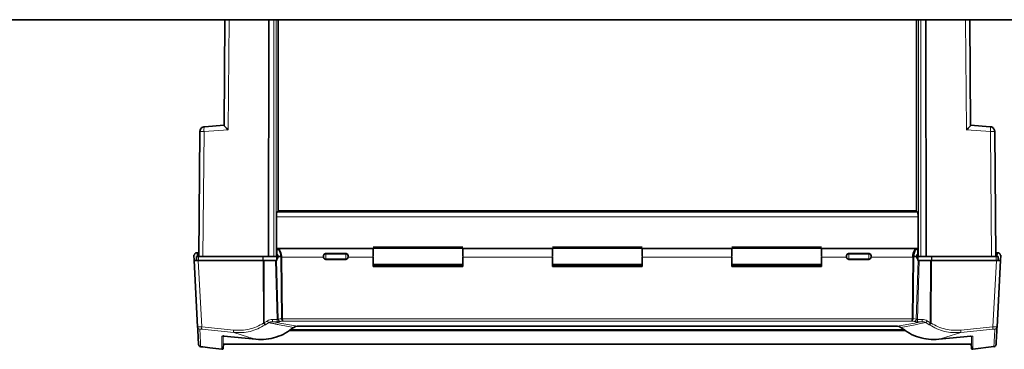
# Model space of a CAD drawing. Units: millimetres. Extents: x 234 to 5008, y 395 to 7772.
# Drawn here: x 2232 to 2628, y 3211 to 3343 of the extents above; entities that cross this region are included whole.
import ezdxf

# ---------------------------------------------------------------- set-up
doc = ezdxf.new("R2010")
doc.units = ezdxf.units.MM

msp = doc.modelspace()

# ---------------------------------------------------------------- linework, layer by layer
at = {"color": 7, "linetype": 'Continuous', "lineweight": 35}
for p, q in [((2094.86, 3342.79), (3211.36, 3342.79)), ((2314.84, 3342.79), (2314.47, 3300.39)), ((2332.43, 3342.79), (2332.36, 3247.79)), ((2336.23, 3342.79), (2336.2, 3266.08)), ((2592.48, 3342.79), (2592.52, 3266.08)), ((2596.36, 3247.79), (2596.28, 3342.79)), ((2614.25, 3300.39), (2613.88, 3342.79)), ((2304.79, 3297.88), (2304.36, 3247.79)), ((2306.65, 3299.83), (2306.48, 3299.83)), ((2306.65, 3299.85), (2306.49, 3299.85)), ((2314.54, 3300.44), (2306.65, 3299.88)), ((2314.54, 3300.42), (2306.65, 3299.86)), ((2622.06, 3299.88), (2614.19, 3300.44)), ((2622.06, 3299.86), (2614.19, 3300.42)), ((2624.36, 3247.79), (2623.92, 3297.88)), ((2336.21, 3266.09), (2335.66, 3265.55)), ((2336.21, 3266.09), (2592.51, 3266.09)), ((2592.51, 3266.09), (2593.05, 3265.55)), ((2335.56, 3263.65), (2335.53, 3251.04)), ((2593.15, 3263.65), (2593.19, 3251.04)), ((2335.53, 3251.04), (2335.51, 3250.64)), ((2335.53, 3251.04), (2335.75, 3251.04)), ((2335.66, 3250.89), (2335.66, 3248.83)), ((2374.31, 3251.04), (2335.92, 3251.04)), ((2410.31, 3251.04), (2410.4, 3251.04)), ((2446.31, 3251.04), (2410.4, 3251.04)), ((2446.31, 3251.04), (2446.41, 3251.04)), ((2482.31, 3251.04), (2482.4, 3251.04)), ((2518.31, 3251.04), (2482.4, 3251.04)), ((2518.31, 3251.04), (2518.41, 3251.04)), ((2592.79, 3251.04), (2554.4, 3251.04)), ((2592.97, 3251.04), (2593.19, 3251.04)), ((2593.06, 3250.89), (2593.06, 3248.83)), ((2593.21, 3250.64), (2593.18, 3251.04)), ((2302.36, 3248.29), (2302.47, 3246.19)), ((2302.56, 3248.29), (2302.36, 3248.29)), ((2302.47, 3246.19), (2303.86, 3219.54)), ((2303.4, 3247.79), (2303.38, 3246.19)), ((2303.8, 3249.29), (2303.56, 3249.29)), ((2303.8, 3249.29), (2303.88, 3247.79)), ((2330.19, 3246.19), (2304.12, 3246.19)), ((2304.57, 3249.29), (2304.22, 3249.29)), ((2330.05, 3247.79), (2304.22, 3247.79)), ((2306.01, 3247.79), (2332.36, 3247.79)), ((2330.14, 3247.79), (2330.05, 3247.79)), ((2330.23, 3247.79), (2330.14, 3247.79)), ((2330.36, 3246.19), (2330.19, 3246.19)), ((2330.54, 3246.19), (2330.36, 3246.19)), ((2335.12, 3246.19), (2330.54, 3246.19)), ((2332.36, 3247.79), (2334.41, 3247.79)), ((2335.66, 3247.79), (2335.39, 3247.79)), ((2335.66, 3246.19), (2335.55, 3246.19)), ((2335.6, 3246.72), (2335.66, 3246.72)), ((2335.66, 3246.19), (2335.66, 3246.73)), ((2337.23, 3247.79), (2336.12, 3247.79)), ((2336.12, 3247.79), (2336.12, 3247.68)), ((2354.36, 3247.9), (2354.36, 3247.79)), ((2354.36, 3247.79), (2354.36, 3247.69)), ((2354.37, 3247.51), (2354.36, 3247.69)), ((2355.36, 3249), (2363.36, 3249)), ((2363.36, 3246.63), (2355.36, 3246.63)), ((2364.36, 3247.69), (2364.34, 3247.51)), ((2364.36, 3247.9), (2364.36, 3247.79)), ((2364.36, 3247.79), (2364.36, 3247.69)), ((2374.31, 3243.8), (2374.31, 3247.51)), ((2374.31, 3246.72), (2374.31, 3246.72)), ((2410.41, 3247.51), (2410.41, 3243.8)), ((2410.41, 3246.72), (2410.41, 3246.72)), ((2446.31, 3243.8), (2446.31, 3247.51)), ((2446.31, 3246.72), (2446.31, 3246.72)), ((2482.41, 3247.51), (2482.41, 3243.8)), ((2482.41, 3246.72), (2482.41, 3246.72)), ((2518.31, 3243.8), (2518.31, 3247.51)), ((2518.31, 3246.72), (2518.31, 3246.72)), ((2554.41, 3247.51), (2554.41, 3243.8)), ((2554.41, 3246.72), (2554.41, 3246.72)), ((2564.36, 3247.9), (2564.36, 3247.79)), ((2564.36, 3247.79), (2564.36, 3247.69)), ((2564.37, 3247.51), (2564.36, 3247.69)), ((2565.36, 3249), (2573.36, 3249)), ((2573.36, 3246.63), (2565.36, 3246.63)), ((2574.36, 3247.69), (2574.34, 3247.51)), ((2574.36, 3247.9), (2574.36, 3247.79)), ((2574.36, 3247.79), (2574.36, 3247.69)), ((2591.48, 3247.79), (2592.59, 3247.79)), ((2592.59, 3247.68), (2592.59, 3247.79)), ((2593.11, 3248.87), (2593.06, 3248.87)), ((2593.36, 3247.79), (2593.06, 3247.79)), ((2593.06, 3246.19), (2593.06, 3246.73)), ((2593.06, 3246.72), (2593.11, 3246.72)), ((2593.16, 3246.19), (2593.06, 3246.19)), ((2598.17, 3246.19), (2593.6, 3246.19)), ((2594.31, 3247.79), (2596.36, 3247.79)), ((2596.36, 3247.79), (2622.7, 3247.79)), ((2598.49, 3247.79), (2596.53, 3247.79)), ((2598.35, 3246.19), (2598.17, 3246.19)), ((2598.52, 3246.19), (2598.35, 3246.19)), ((2598.57, 3247.79), (2598.49, 3247.79)), ((2624.6, 3246.19), (2598.52, 3246.19)), ((2598.66, 3247.79), (2598.57, 3247.79)), ((2624.49, 3247.79), (2623.56, 3247.79)), ((2624.91, 3249.29), (2624.83, 3247.79)), ((2626.25, 3246.19), (2624.85, 3219.54)), ((2625.16, 3249.29), (2624.91, 3249.29)), ((2625.32, 3247.79), (2625.33, 3246.19)), ((2626.36, 3248.29), (2626.16, 3248.29)), ((2626.25, 3246.19), (2626.36, 3248.29)), ((2410.41, 3244.29), (2374.31, 3244.29)), ((2410.41, 3243.8), (2374.31, 3243.8)), ((2374.4, 3244.54), (2410.31, 3244.54)), ((2446.31, 3245.79), (2446.41, 3245.79)), ((2482.41, 3244.29), (2446.31, 3244.29)), ((2482.41, 3243.8), (2446.31, 3243.8)), ((2446.4, 3244.54), (2482.31, 3244.54)), ((2482.31, 3245.79), (2482.41, 3245.79)), ((2554.41, 3244.31), (2518.31, 3244.31)), ((2554.41, 3244.29), (2518.31, 3244.29)), ((2554.41, 3243.8), (2518.31, 3243.8)), ((2518.4, 3244.54), (2554.31, 3244.54)), ((2587.8, 3218.31), (2340.91, 3218.31)), ((2342.48, 3219.36), (2343.21, 3219.77)), ((2343.17, 3219.76), (2343.82, 3219.86)), ((2584.79, 3219.84), (2343.92, 3219.84)), ((2584.94, 3219.85), (2585.54, 3219.76)), ((2585.5, 3219.77), (2586.23, 3219.36)), ((2624.77, 3219.21), (2624.82, 3219.55)), ((2624.79, 3219.55), (2624.85, 3219.54)), ((2327.26, 3214.57), (2314.44, 3215.79)), ((2588.09, 3218.1), (2340.62, 3218.1)), ((2614.27, 3215.79), (2601.45, 3214.57)), ((2314.17, 3211.03), (2314.26, 3212.59)), ((2314.26, 3212.59), (2614.46, 3212.59)), ((2614.46, 3212.59), (2614.54, 3211.03)), ((2615.09, 3210.58), (2623.63, 3211.63))]:
    msp.add_line(p, q, dxfattribs=at)
at = {"color": 8, "linetype": 'Continuous', "lineweight": 18}
for p, q in [((2316.1, 3298.57), (2316.49, 3342.79)), ((2334.41, 3247.79), (2334.45, 3342.79)), ((2335.41, 3247.79), (2335.45, 3342.79)), ((2593.26, 3342.79), (2593.31, 3247.79)), ((2594.26, 3342.79), (2594.31, 3247.79)), ((2612.61, 3298.57), (2612.22, 3342.79)), ((2306.45, 3297.88), (2306.01, 3247.79)), ((2316.1, 3298.57), (2306.45, 3297.88)), ((2306.65, 3299.88), (2306.69, 3299.87)), ((2306.69, 3299.87), (2314.47, 3300.43)), ((2622.27, 3297.88), (2612.61, 3298.57)), ((2614.25, 3300.43), (2622.02, 3299.87)), ((2622.02, 3299.87), (2622.06, 3299.88)), ((2622.7, 3247.79), (2622.27, 3297.88)), ((2593.15, 3263.65), (2335.56, 3263.65)), ((2593.05, 3265.55), (2335.66, 3265.55)), ((2374.41, 3251.68), (2410.31, 3251.68)), ((2374.41, 3251.21), (2410.31, 3251.21)), ((2410.31, 3251.04), (2374.41, 3251.04)), ((2446.41, 3251.68), (2482.31, 3251.68)), ((2446.41, 3251.21), (2482.31, 3251.21)), ((2482.31, 3251.04), (2446.41, 3251.04)), ((2518.41, 3251.68), (2554.31, 3251.68)), ((2518.41, 3251.21), (2554.31, 3251.21)), ((2554.31, 3251.04), (2518.41, 3251.04)), ((2593.21, 3250.64), (2593.06, 3250.64)), ((2305.51, 3219.54), (2304.12, 3246.19)), ((2304.22, 3247.79), (2304.21, 3246.19)), ((2304.22, 3249.29), (2304.3, 3247.79)), ((2330.05, 3246.19), (2330.05, 3247.79)), ((2330.31, 3221.09), (2330.19, 3246.19)), ((2330.23, 3247.79), (2330.22, 3246.19)), ((2330.54, 3246.19), (2330.65, 3221.19)), ((2335.83, 3222.56), (2335.12, 3246.19)), ((2336.26, 3222.64), (2335.55, 3246.19)), ((2337.23, 3247.79), (2337.24, 3247.53)), ((2337.24, 3247.53), (2337.49, 3222.88)), ((2337.67, 3247.51), (2337.67, 3247.79)), ((2337.67, 3247.51), (2337.92, 3222.84)), ((2337.67, 3247.51), (2354.37, 3247.51)), ((2355.36, 3248.76), (2355.36, 3249)), ((2355.36, 3248.76), (2355.36, 3246.83)), ((2363.36, 3248.76), (2355.36, 3248.76)), ((2363.36, 3246.83), (2355.36, 3246.83)), ((2355.36, 3246.63), (2355.36, 3246.83)), ((2363.36, 3249), (2363.36, 3248.76)), ((2363.36, 3248.76), (2363.36, 3246.83)), ((2363.36, 3246.83), (2363.36, 3246.63)), ((2364.34, 3247.51), (2374.31, 3247.51)), ((2446.31, 3247.51), (2410.41, 3247.51)), ((2518.31, 3247.51), (2482.41, 3247.51)), ((2554.41, 3247.51), (2564.37, 3247.51)), ((2565.36, 3248.76), (2565.36, 3249)), ((2565.36, 3248.76), (2565.36, 3246.83)), ((2573.36, 3248.76), (2565.36, 3248.76)), ((2565.36, 3246.83), (2573.36, 3246.83)), ((2565.36, 3246.83), (2565.36, 3246.63)), ((2573.36, 3249), (2573.36, 3248.76)), ((2573.36, 3248.76), (2573.36, 3246.83)), ((2573.36, 3246.83), (2573.36, 3246.63)), ((2574.34, 3247.51), (2591.04, 3247.51)), ((2590.79, 3222.84), (2591.04, 3247.51)), ((2591.04, 3247.51), (2591.05, 3247.79)), ((2591.22, 3222.88), (2591.47, 3247.53)), ((2591.48, 3247.79), (2591.47, 3247.53)), ((2592.45, 3222.65), (2593.16, 3246.19)), ((2593.6, 3246.19), (2592.88, 3222.56)), ((2593.06, 3249.51), (2593.21, 3249.51)), ((2598.06, 3221.19), (2598.17, 3246.19)), ((2598.52, 3246.19), (2598.41, 3221.09)), ((2598.49, 3246.19), (2598.49, 3247.79)), ((2598.66, 3247.79), (2598.66, 3246.19)), ((2624.6, 3246.19), (2623.2, 3219.54)), ((2624.42, 3247.79), (2624.5, 3249.29)), ((2624.5, 3246.19), (2624.49, 3247.79)), ((2335.83, 3222.56), (2333.87, 3222.56)), ((2337.5, 3222.79), (2337.49, 3222.88)), ((2337.92, 3222.84), (2590.79, 3222.84)), ((2591.22, 3222.88), (2591.21, 3222.79)), ((2592.45, 3222.65), (2591.22, 3222.88)), ((2594.84, 3222.56), (2592.88, 3222.56)), ((2305.51, 3219.54), (2318.35, 3218.25)), ((2318.41, 3217.32), (2305.56, 3218.61)), ((2330.48, 3221.14), (2330.31, 3221.09)), ((2330.65, 3221.19), (2330.48, 3221.14)), ((2330.65, 3221.19), (2331.5, 3221.71)), ((2331.11, 3220.43), (2330.93, 3220.32)), ((2332.4, 3221.25), (2331.11, 3220.43)), ((2331.5, 3221.71), (2331.88, 3221.97)), ((2331.88, 3221.97), (2332.06, 3221.71)), ((2335.83, 3221.62), (2333.87, 3221.62)), ((2333.87, 3221.62), (2335.14, 3221.38)), ((2335.14, 3221.38), (2336.85, 3221.07)), ((2336.85, 3221.07), (2343.92, 3219.84)), ((2338.21, 3221.91), (2337.13, 3221.7)), ((2590.5, 3221.91), (2338.21, 3221.91)), ((2587.73, 3218.35), (2340.99, 3218.35)), ((2342.44, 3219.36), (2343.18, 3219.75)), ((2343.18, 3219.75), (2343.92, 3219.84)), ((2584.79, 3219.84), (2591.87, 3221.07)), ((2584.79, 3219.84), (2585.54, 3219.75)), ((2585.54, 3219.75), (2586.27, 3219.36)), ((2592.05, 3220.42), (2586.27, 3219.36)), ((2591.59, 3221.7), (2590.5, 3221.91)), ((2591.87, 3221.07), (2593.57, 3221.38)), ((2593.57, 3220.71), (2592.05, 3220.42)), ((2594.84, 3221.62), (2592.88, 3221.62)), ((2593.57, 3221.38), (2594.84, 3221.62)), ((2596.32, 3221.25), (2593.57, 3220.71)), ((2597.6, 3220.43), (2596.32, 3221.25)), ((2596.83, 3221.97), (2596.65, 3221.71)), ((2596.83, 3221.97), (2597.22, 3221.71)), ((2597.22, 3221.71), (2598.06, 3221.19)), ((2597.78, 3220.32), (2597.6, 3220.43)), ((2598.23, 3221.14), (2598.06, 3221.19)), ((2598.41, 3221.09), (2598.23, 3221.14)), ((2623.15, 3218.61), (2610.31, 3217.32)), ((2610.37, 3218.25), (2623.2, 3219.54)), ((2324.36, 3215.43), (2318.41, 3217.32)), ((2325.21, 3215.18), (2324.36, 3215.43)), ((2327.26, 3214.57), (2325.21, 3215.18)), ((2603.5, 3215.18), (2601.45, 3214.57)), ((2604.35, 3215.43), (2603.5, 3215.18)), ((2610.31, 3217.32), (2604.35, 3215.43))]:
    msp.add_line(p, q, dxfattribs=at)
at = {"color": 7, "linetype": 'Continuous', "lineweight": 35}
for centre, start, end in [((2305.23, 3212.58), 183, 262.961), ((2623.48, 3212.58), 278.9442, 357)]:
    msp.add_arc(centre, 1, start, end, dxfattribs=at)
for points in [[(2304.79, 3297.9), (2304.82, 3298.15), (2304.88, 3298.66), (2305.32, 3299.29), (2305.94, 3299.75), (2306.44, 3299.83), (2306.69, 3299.87)], [(2374.41, 3251.04), (2374.41, 3250.97), (2374.41, 3250.84), (2374.41, 3250.08), (2374.41, 3249.03), (2374.41, 3248.21), (2374.41, 3247.79)], [(2410.31, 3247.79), (2410.31, 3248.21), (2410.31, 3249.03), (2410.31, 3250.08), (2410.31, 3250.84), (2410.31, 3250.97), (2410.31, 3251.04)], [(2446.41, 3251.04), (2446.41, 3250.97), (2446.41, 3250.84), (2446.41, 3250.08), (2446.41, 3249.03), (2446.41, 3248.21), (2446.41, 3247.79)], [(2482.31, 3247.79), (2482.31, 3248.21), (2482.31, 3249.03), (2482.31, 3250.08), (2482.31, 3250.84), (2482.31, 3250.97), (2482.31, 3251.04)], [(2518.41, 3251.04), (2518.41, 3250.97), (2518.41, 3250.84), (2518.41, 3250.08), (2518.41, 3249.03), (2518.41, 3248.21), (2518.41, 3247.79)], [(2554.31, 3247.79), (2554.31, 3248.21), (2554.31, 3249.03), (2554.31, 3250.08), (2554.31, 3250.84), (2554.31, 3250.97), (2554.31, 3251.04)], [(2303.63, 3247.79), (2303.56, 3247.79), (2303.43, 3247.79), (2303.41, 3247.79), (2303.4, 3247.79)], [(2304.22, 3247.79), (2304.11, 3247.79), (2303.88, 3247.79), (2303.71, 3247.79), (2303.63, 3247.79)], [(2335.1, 3247.79), (2335.05, 3247.79), (2334.95, 3247.79), (2334.78, 3247.79), (2334.6, 3247.79), (2334.47, 3247.79), (2334.41, 3247.79)], [(2335.41, 3247.79), (2335.4, 3247.79), (2335.39, 3247.79), (2335.32, 3247.79), (2335.23, 3247.79), (2335.14, 3247.79), (2335.1, 3247.79)], [(2335.66, 3247.79), (2335.66, 3247.72), (2335.66, 3247.56), (2335.66, 3247.34), (2335.66, 3247.14), (2335.66, 3246.97), (2335.66, 3246.84), (2335.66, 3246.75), (2335.66, 3246.71), (2335.66, 3246.72), (2335.66, 3246.73)], [(2354.36, 3247.79), (2354.36, 3247.86), (2354.37, 3247.98), (2354.43, 3248.17), (2354.52, 3248.34), (2354.61, 3248.43), (2354.65, 3248.48)], [(2354.65, 3247.11), (2354.61, 3247.16), (2354.52, 3247.25), (2354.43, 3247.42), (2354.37, 3247.6), (2354.36, 3247.73), (2354.36, 3247.79)], [(2364.06, 3248.48), (2364.11, 3248.43), (2364.19, 3248.34), (2364.29, 3248.17), (2364.35, 3247.98), (2364.35, 3247.86), (2364.36, 3247.79)], [(2364.36, 3247.79), (2364.35, 3247.73), (2364.35, 3247.6), (2364.29, 3247.42), (2364.19, 3247.25), (2364.11, 3247.16), (2364.06, 3247.11)], [(2564.36, 3247.79), (2564.36, 3247.86), (2564.37, 3247.98), (2564.43, 3248.17), (2564.52, 3248.34), (2564.61, 3248.43), (2564.65, 3248.48)], [(2564.65, 3247.11), (2564.61, 3247.16), (2564.52, 3247.25), (2564.43, 3247.42), (2564.37, 3247.6), (2564.36, 3247.73), (2564.36, 3247.79)], [(2574.06, 3248.48), (2574.11, 3248.43), (2574.19, 3248.34), (2574.29, 3248.17), (2574.35, 3247.98), (2574.35, 3247.86), (2574.36, 3247.79)], [(2574.36, 3247.79), (2574.35, 3247.73), (2574.35, 3247.6), (2574.29, 3247.42), (2574.19, 3247.25), (2574.11, 3247.16), (2574.06, 3247.11)], [(2593.06, 3247.79), (2593.06, 3247.72), (2593.06, 3247.56), (2593.06, 3247.34), (2593.06, 3247.14), (2593.06, 3246.97), (2593.06, 3246.84), (2593.06, 3246.75), (2593.06, 3246.71), (2593.06, 3246.72), (2593.06, 3246.73)], [(2593.62, 3247.79), (2593.57, 3247.79), (2593.49, 3247.79), (2593.39, 3247.79), (2593.33, 3247.79), (2593.31, 3247.79), (2593.31, 3247.79)], [(2594.31, 3247.79), (2594.24, 3247.79), (2594.12, 3247.79), (2593.93, 3247.79), (2593.76, 3247.79), (2593.67, 3247.79), (2593.62, 3247.79)], [(2625.08, 3247.79), (2625, 3247.79), (2624.83, 3247.79), (2624.6, 3247.79), (2624.49, 3247.79)], [(2625.32, 3247.79), (2625.31, 3247.79), (2625.28, 3247.79), (2625.15, 3247.79), (2625.08, 3247.79)]]:
    msp.add_open_spline(points, degree=3, dxfattribs=at)
for points, knots in [([(2304.79, 3297.88), (2304.82, 3298.13), (2304.88, 3298.63), (2305.31, 3299.27), (2305.93, 3299.73), (2306.43, 3299.81), (2306.68, 3299.85)], [0, 0, 0, 0, 0.25, 0.5, 0.75, 1, 1, 1, 1]), ([(2314.47, 3300.39), (2314.47, 3300.37), (2314.48, 3300.32), (2314.6, 3300.14), (2314.79, 3299.92), (2314.93, 3299.76)], [0, 0, 0, 0, 0.219348, 0.452549, 1, 1, 1, 1]), ([(2314.93, 3299.76), (2315.09, 3299.59), (2315.44, 3299.21), (2315.87, 3298.79), (2316.1, 3298.57)], [0, 0, 0, 0, 0.472429, 1, 1, 1, 1]), ([(2612.61, 3298.57), (2612.84, 3298.79), (2613.27, 3299.21), (2613.62, 3299.59), (2613.78, 3299.76)], [0, 0, 0, 0, 0.524876, 1, 1, 1, 1]), ([(2613.78, 3299.76), (2613.92, 3299.92), (2614.11, 3300.14), (2614.23, 3300.32), (2614.24, 3300.37), (2614.25, 3300.39)], [0, 0, 0, 0, 0.54728, 0.780637, 1, 1, 1, 1]), ([(2623.74, 3298.65), (2623.72, 3298.7), (2623.68, 3298.87), (2623.47, 3299.17), (2623.12, 3299.52), (2622.61, 3299.81), (2622.23, 3299.84), (2622.06, 3299.86)], [0, 0, 0, 0, 0.083169, 0.234614, 0.48713, 0.764033, 1, 1, 1, 1]), ([(2623.74, 3298.62), (2623.72, 3298.68), (2623.68, 3298.85), (2623.47, 3299.15), (2623.12, 3299.5), (2622.61, 3299.79), (2622.23, 3299.82), (2622.06, 3299.84)], [0, 0, 0, 0, 0.083138, 0.234601, 0.487139, 0.764051, 1, 1, 1, 1]), ([(2623.76, 3298.65), (2623.77, 3298.65), (2623.91, 3298.43), (2623.91, 3298.17), (2623.92, 3297.9)], [0, 0, 0, 0, 0.024228, 1, 1, 1, 1]), ([(2623.92, 3297.88), (2623.91, 3298.14), (2623.91, 3298.41), (2623.77, 3298.63), (2623.76, 3298.63)], [0, 0, 0, 0, 0.975413, 1, 1, 1, 1]), ([(2335.59, 3264.96), (2335.58, 3264.77), (2335.57, 3264.45), (2335.56, 3263.99), (2335.56, 3263.75), (2335.56, 3263.68), (2335.56, 3263.65)], [0, 0, 0, 0, 0.499253, 0.849187, 0.94959, 1, 1, 1, 1]), ([(2335.66, 3265.55), (2335.65, 3265.53), (2335.64, 3265.5), (2335.61, 3265.32), (2335.6, 3265.1), (2335.59, 3264.96)], [0, 0, 0, 0, 0.3022197, 0.5698743, 1, 1, 1, 1]), ([(2593.12, 3264.96), (2593.11, 3265.1), (2593.1, 3265.32), (2593.08, 3265.5), (2593.06, 3265.53), (2593.05, 3265.55)], [0, 0, 0, 0, 0.4301257, 0.6977803, 1, 1, 1, 1]), ([(2593.15, 3263.65), (2593.15, 3263.89), (2593.15, 3264.38), (2593.13, 3264.77), (2593.12, 3264.96)], [0, 0, 0, 0, 0.486291, 1, 1, 1, 1]), ([(2335.5, 3250.09), (2335.5, 3249.99), (2335.49, 3249.78), (2335.5, 3249.6), (2335.5, 3249.51)], [0, 0, 0, 0, 0.494442, 1, 1, 1, 1]), ([(2335.51, 3250.64), (2335.5, 3250.55), (2335.5, 3250.39), (2335.5, 3250.19), (2335.5, 3250.09)], [0, 0, 0, 0, 0.510583, 1, 1, 1, 1]), ([(2335.66, 3251), (2335.78, 3251.03), (2335.94, 3251.08), (2336.09, 3251.01), (2336.13, 3250.99)], [0, 0, 0, 0, 0.749308, 1, 1, 1, 1]), ([(2335.66, 3250.99), (2335.66, 3250.99), (2335.66, 3251.01), (2335.66, 3251.02), (2335.66, 3250.93), (2335.66, 3250.89)], [0, 0, 0, 0, 0.091092, 0.540132, 1, 1, 1, 1]), ([(2335.66, 3250.89), (2335.8, 3250.86), (2336.08, 3250.82), (2336.47, 3250.51), (2336.8, 3250.07), (2337.06, 3249.5), (2337.22, 3248.91), (2337.28, 3248.35), (2337.28, 3248.02), (2337.26, 3247.84), (2337.25, 3247.8), (2337.24, 3247.8), (2337.23, 3247.79), (2337.23, 3247.79)], [0, 0, 0, 0, 0.168181, 0.334474, 0.494331, 0.630838, 0.796605, 0.88697, 0.970669, 0.989724, 0.995584, 0.997883, 1, 1, 1, 1]), ([(2591.05, 3247.79), (2591.06, 3248.01), (2591.1, 3248.46), (2591.24, 3249.11), (2591.43, 3249.71), (2591.69, 3250.24), (2592, 3250.66), (2592.27, 3250.87), (2592.49, 3250.99), (2592.72, 3251.07), (2592.92, 3251.03), (2593.06, 3251)], [0, 0, 0, 0, 0.109832, 0.222851, 0.339304, 0.465011, 0.595822, 0.728448, 0.772171, 0.846726, 1, 1, 1, 1]), ([(2591.48, 3247.79), (2591.48, 3247.79), (2591.47, 3247.8), (2591.47, 3247.8), (2591.45, 3247.84), (2591.43, 3248.02), (2591.43, 3248.35), (2591.49, 3248.91), (2591.65, 3249.5), (2591.92, 3250.07), (2592.24, 3250.51), (2592.63, 3250.82), (2592.91, 3250.86), (2593.06, 3250.89)], [0, 0, 0, 0, 0.002117, 0.004416, 0.010274, 0.029327, 0.113019, 0.203379, 0.369148, 0.505616, 0.665491, 0.831802, 1, 1, 1, 1]), ([(2593.21, 3250.64), (2593.21, 3250.55), (2593.21, 3250.39), (2593.22, 3250.19), (2593.22, 3250.09)], [0, 0, 0, 0, 0.5001425, 1, 1, 1, 1]), ([(2593.22, 3250.09), (2593.22, 3249.99), (2593.22, 3249.78), (2593.21, 3249.6), (2593.21, 3249.51)], [0, 0, 0, 0, 0.500053, 1, 1, 1, 1]), ([(2302.93, 3246.19), (2302.8, 3246.19), (2302.53, 3246.19), (2302.49, 3246.19), (2302.47, 3246.19)], [0, 0, 0, 0, 0.489345, 1, 1, 1, 1]), ([(2302.56, 3248.29), (2302.57, 3248.42), (2302.59, 3248.67), (2302.76, 3248.89), (2302.85, 3249)], [0, 0, 0, 0, 0.501806, 1, 1, 1, 1]), ([(2302.85, 3249), (2302.9, 3249.04), (2302.98, 3249.12), (2303.16, 3249.22), (2303.35, 3249.28), (2303.49, 3249.29), (2303.56, 3249.29)], [0, 0, 0, 0, 0.2649624, 0.5048565, 0.7582208, 1, 1, 1, 1]), ([(2304.12, 3246.19), (2303.88, 3246.19), (2303.43, 3246.19), (2303.1, 3246.19), (2302.93, 3246.19)], [0, 0, 0, 0, 0.5106551, 1, 1, 1, 1]), ([(2303.92, 3249.29), (2303.96, 3249.29), (2304.05, 3249.29), (2304.16, 3249.29), (2304.22, 3249.29)], [0, 0, 0, 0, 0.499896, 1, 1, 1, 1]), ([(2306.01, 3247.79), (2305.77, 3247.79), (2305.32, 3247.79), (2304.8, 3247.79), (2304.43, 3247.79), (2304.38, 3247.79), (2304.36, 3247.79)], [0, 0, 0, 0, 0.265501, 0.5, 0.734499, 1, 1, 1, 1]), ([(2335.12, 3246.19), (2335.16, 3246.19), (2335.25, 3246.19), (2335.33, 3246.19), (2335.37, 3246.19)], [0, 0, 0, 0, 0.50006, 1, 1, 1, 1]), ([(2335.53, 3247.79), (2335.52, 3248.09), (2335.52, 3248.69), (2335.51, 3249.23), (2335.5, 3249.51)], [0, 0, 0, 0, 0.499938, 1, 1, 1, 1]), ([(2335.65, 3249.41), (2335.65, 3249.36), (2335.65, 3249.26), (2335.64, 3249.03), (2335.64, 3248.84), (2335.64, 3248.71)], [0, 0, 0, 0, 0.2607675, 0.5147111, 1, 1, 1, 1]), ([(2335.66, 3248.87), (2335.66, 3248.86), (2335.66, 3248.86), (2335.66, 3248.78), (2335.66, 3248.65), (2335.66, 3248.48), (2335.66, 3248.27), (2335.66, 3248.04), (2335.66, 3247.88), (2335.66, 3247.79)], [0, 0, 0, 0, 0.1289994, 0.2741662, 0.4193329, 0.5644997, 0.7096665, 0.8548332, 1, 1, 1, 1]), ([(2336.12, 3247.79), (2336.12, 3247.91), (2336.1, 3248.14), (2336.01, 3248.44), (2335.86, 3248.7), (2335.73, 3248.79), (2335.66, 3248.83)], [0, 0, 0, 0, 0.221976, 0.4587, 0.700924, 1, 1, 1, 1]), ([(2336.12, 3247.68), (2336.12, 3247.62), (2336.12, 3247.49), (2336.08, 3247.26), (2335.99, 3247.02), (2335.84, 3246.81), (2335.72, 3246.76), (2335.66, 3246.73)], [0, 0, 0, 0, 0.1307022, 0.2608988, 0.4935596, 0.7402357, 1, 1, 1, 1]), ([(2354.36, 3247.9), (2354.37, 3248.04), (2354.4, 3248.33), (2354.57, 3248.55), (2354.65, 3248.66)], [0, 0, 0, 0, 0.494627, 1, 1, 1, 1]), ([(2354.65, 3246.94), (2354.58, 3247.02), (2354.44, 3247.19), (2354.39, 3247.4), (2354.37, 3247.51)], [0, 0, 0, 0, 0.496192, 1, 1, 1, 1]), ([(2354.65, 3248.66), (2354.7, 3248.72), (2354.8, 3248.81), (2354.98, 3248.92), (2355.16, 3248.99), (2355.29, 3248.99), (2355.36, 3249)], [0, 0, 0, 0, 0.267838, 0.521999, 0.766452, 1, 1, 1, 1]), ([(2355.36, 3246.63), (2355.29, 3246.63), (2355.16, 3246.64), (2354.97, 3246.7), (2354.8, 3246.8), (2354.7, 3246.89), (2354.65, 3246.94)], [0, 0, 0, 0, 0.2522242, 0.4955502, 0.7411757, 1, 1, 1, 1]), ([(2363.36, 3249), (2363.42, 3248.99), (2363.55, 3248.99), (2363.74, 3248.92), (2363.92, 3248.81), (2364.01, 3248.72), (2364.06, 3248.66)], [0, 0, 0, 0, 0.233871, 0.478554, 0.731872, 1, 1, 1, 1]), ([(2364.06, 3246.94), (2364.01, 3246.89), (2363.92, 3246.8), (2363.74, 3246.7), (2363.55, 3246.64), (2363.42, 3246.63), (2363.36, 3246.63)], [0, 0, 0, 0, 0.2588243, 0.5044498, 0.7477758, 1, 1, 1, 1]), ([(2364.06, 3248.66), (2364.15, 3248.55), (2364.31, 3248.33), (2364.34, 3248.04), (2364.36, 3247.9)], [0, 0, 0, 0, 0.505262, 1, 1, 1, 1]), ([(2364.34, 3247.51), (2364.32, 3247.4), (2364.27, 3247.19), (2364.13, 3247.02), (2364.06, 3246.94)], [0, 0, 0, 0, 0.5066169, 1, 1, 1, 1]), ([(2564.36, 3247.9), (2564.37, 3248.04), (2564.4, 3248.33), (2564.57, 3248.55), (2564.65, 3248.66)], [0, 0, 0, 0, 0.494627, 1, 1, 1, 1]), ([(2564.37, 3247.51), (2564.4, 3247.39), (2564.45, 3247.18), (2564.59, 3247.01), (2564.65, 3246.94)], [0, 0, 0, 0, 0.553341, 1, 1, 1, 1]), ([(2564.65, 3248.66), (2564.7, 3248.72), (2564.8, 3248.81), (2564.98, 3248.92), (2565.16, 3248.99), (2565.29, 3248.99), (2565.36, 3249)], [0, 0, 0, 0, 0.267838, 0.521999, 0.766452, 1, 1, 1, 1]), ([(2564.65, 3246.94), (2564.75, 3246.85), (2564.9, 3246.72), (2565.16, 3246.64), (2565.29, 3246.63), (2565.36, 3246.63)], [0, 0, 0, 0, 0.499357, 0.746697, 1, 1, 1, 1]), ([(2573.36, 3249), (2573.42, 3248.99), (2573.55, 3248.99), (2573.74, 3248.92), (2573.92, 3248.81), (2574.01, 3248.72), (2574.06, 3248.66)], [0, 0, 0, 0, 0.233871, 0.478554, 0.731872, 1, 1, 1, 1]), ([(2574.06, 3246.94), (2574.01, 3246.89), (2573.92, 3246.8), (2573.74, 3246.7), (2573.55, 3246.64), (2573.42, 3246.63), (2573.36, 3246.63)], [0, 0, 0, 0, 0.2588243, 0.5044498, 0.7477758, 1, 1, 1, 1]), ([(2574.06, 3248.66), (2574.15, 3248.55), (2574.31, 3248.33), (2574.34, 3248.04), (2574.36, 3247.9)], [0, 0, 0, 0, 0.505263, 1, 1, 1, 1]), ([(2574.34, 3247.51), (2574.32, 3247.4), (2574.27, 3247.19), (2574.13, 3247.02), (2574.06, 3246.94)], [0, 0, 0, 0, 0.506617, 1, 1, 1, 1]), ([(2592.59, 3247.79), (2592.6, 3247.91), (2592.61, 3248.14), (2592.71, 3248.45), (2592.86, 3248.71), (2592.99, 3248.79), (2593.06, 3248.83)], [0, 0, 0, 0, 0.224753, 0.456422, 0.711526, 1, 1, 1, 1]), ([(2593.06, 3246.73), (2592.99, 3246.76), (2592.87, 3246.81), (2592.72, 3247.02), (2592.63, 3247.26), (2592.59, 3247.49), (2592.59, 3247.62), (2592.59, 3247.68)], [0, 0, 0, 0, 0.259764, 0.50644, 0.739101, 0.869298, 1, 1, 1, 1]), ([(2593.07, 3248.71), (2593.07, 3248.84), (2593.07, 3249.03), (2593.07, 3249.26), (2593.06, 3249.36), (2593.06, 3249.41)], [0, 0, 0, 0, 0.485289, 0.739232, 1, 1, 1, 1]), ([(2593.06, 3248.87), (2593.06, 3248.86), (2593.06, 3248.86), (2593.06, 3248.78), (2593.06, 3248.65), (2593.06, 3248.48), (2593.06, 3248.27), (2593.06, 3248.04), (2593.06, 3247.88), (2593.06, 3247.79)], [0, 0, 0, 0, 0.128999, 0.274166, 0.419333, 0.5645, 0.709666, 0.854833, 1, 1, 1, 1]), ([(2593.21, 3249.51), (2593.2, 3249.23), (2593.19, 3248.69), (2593.19, 3248.09), (2593.19, 3247.79)], [0, 0, 0, 0, 0.5001223, 1, 1, 1, 1]), ([(2593.35, 3246.19), (2593.39, 3246.19), (2593.46, 3246.19), (2593.55, 3246.19), (2593.6, 3246.19)], [0, 0, 0, 0, 0.49994, 1, 1, 1, 1]), ([(2624.36, 3247.79), (2624.33, 3247.79), (2624.28, 3247.79), (2623.91, 3247.79), (2623.39, 3247.79), (2622.94, 3247.79), (2622.7, 3247.79)], [0, 0, 0, 0, 0.265501, 0.5, 0.734499, 1, 1, 1, 1]), ([(2624.79, 3249.29), (2624.75, 3249.29), (2624.67, 3249.29), (2624.56, 3249.29), (2624.5, 3249.29)], [0, 0, 0, 0, 0.448795, 1, 1, 1, 1]), ([(2625.78, 3246.19), (2625.62, 3246.19), (2625.28, 3246.19), (2624.83, 3246.19), (2624.6, 3246.19)], [0, 0, 0, 0, 0.489345, 1, 1, 1, 1]), ([(2624.91, 3249.29), (2624.9, 3249.29), (2624.89, 3249.29), (2624.83, 3249.29), (2624.79, 3249.29)], [0, 0, 0, 0, 0.489275, 1, 1, 1, 1]), ([(2625.16, 3249.29), (2625.23, 3249.29), (2625.37, 3249.28), (2625.56, 3249.22), (2625.73, 3249.12), (2625.82, 3249.04), (2625.86, 3249)], [0, 0, 0, 0, 0.24176, 0.495143, 0.73501, 1, 1, 1, 1]), ([(2626.25, 3246.19), (2626.22, 3246.19), (2626.18, 3246.19), (2625.91, 3246.19), (2625.78, 3246.19)], [0, 0, 0, 0, 0.510655, 1, 1, 1, 1]), ([(2625.86, 3249), (2625.95, 3248.89), (2626.12, 3248.67), (2626.15, 3248.42), (2626.16, 3248.29)], [0, 0, 0, 0, 0.498194, 1, 1, 1, 1]), ([(2303.86, 3219.54), (2303.92, 3218.46), (2304.03, 3216.29), (2304.15, 3214.16), (2304.22, 3212.78), (2304.23, 3212.61), (2304.23, 3212.52)], [0, 0, 0, 0, 0.249999, 0.5, 0.749999, 1, 1, 1, 1]), ([(2342.44, 3219.36), (2341.35, 3218.53), (2339.16, 3216.88), (2335.35, 3215.32), (2331.34, 3214.44), (2328.62, 3214.53), (2327.26, 3214.57)], [0, 0, 0, 0, 0.249561, 0.499152, 0.74952, 1, 1, 1, 1]), ([(2342.48, 3219.36), (2342.48, 3219.36), (2342.49, 3219.34), (2342.48, 3219.33), (2342.45, 3219.35), (2342.44, 3219.36)], [0, 0, 0, 0, 0.00764, 0.504067, 1, 1, 1, 1]), ([(2343.18, 3219.75), (2343.18, 3219.75), (2343.19, 3219.73), (2343.19, 3219.74), (2343.19, 3219.77), (2343.19, 3219.8), (2343.19, 3219.81)], [0, 0, 0, 0, 0.170512, 0.49752, 0.817953, 1, 1, 1, 1]), ([(2585.54, 3219.75), (2585.53, 3219.74), (2585.52, 3219.73), (2585.52, 3219.75), (2585.52, 3219.77), (2585.52, 3219.79), (2585.52, 3219.8), (2585.52, 3219.81)], [0, 0, 0, 0, 0.4967206, 0.5857759, 0.7480225, 0.9072995, 1, 1, 1, 1]), ([(2586.23, 3219.36), (2586.23, 3219.36), (2586.22, 3219.34), (2586.23, 3219.33), (2586.26, 3219.35), (2586.27, 3219.36)], [0, 0, 0, 0, 0.012146, 0.506322, 1, 1, 1, 1]), ([(2601.45, 3214.57), (2600.1, 3214.53), (2597.39, 3214.44), (2593.39, 3215.31), (2589.57, 3216.87), (2587.37, 3218.53), (2586.27, 3219.36)], [0, 0, 0, 0, 0.249332, 0.498817, 0.749275, 1, 1, 1, 1]), ([(2624.85, 3219.54), (2624.79, 3218.46), (2624.68, 3216.29), (2624.57, 3214.16), (2624.49, 3212.78), (2624.49, 3212.61), (2624.48, 3212.52)], [0, 0, 0, 0, 0.249999, 0.5, 0.749999, 1, 1, 1, 1]), ([(2624.85, 3219.54), (2624.84, 3219.42), (2624.83, 3219.3), (2624.77, 3219.21), (2624.77, 3219.21)], [0, 0, 0, 0, 0.999594, 1, 1, 1, 1]), ([(2314.44, 3215.79), (2314.45, 3215.79), (2314.46, 3215.78), (2314.47, 3215.8), (2314.48, 3215.81), (2314.48, 3215.82)], [0, 0, 0, 0, 0.441725, 0.883451, 1, 1, 1, 1]), ([(2614.23, 3215.82), (2614.23, 3215.81), (2614.24, 3215.8), (2614.25, 3215.78), (2614.27, 3215.79), (2614.27, 3215.79)], [0, 0, 0, 0, 0.118051, 0.559025, 1, 1, 1, 1]), ([(2305.11, 3211.61), (2306.31, 3211.45), (2309.14, 3211.08), (2311.98, 3210.77), (2313.62, 3210.59)], [0, 0, 0, 0, 0.42413, 1, 1, 1, 1]), ([(2313.62, 3210.56), (2313.65, 3210.56), (2313.72, 3210.56), (2313.82, 3210.58), (2313.92, 3210.62), (2314, 3210.68), (2314.07, 3210.75), (2314.13, 3210.84), (2314.16, 3210.94), (2314.17, 3211.01), (2314.17, 3211.04)], [0, 0, 0, 0, 0.125045, 0.250205, 0.375264, 0.499984, 0.624722, 0.749797, 0.874953, 1, 1, 1, 1]), ([(2614.54, 3211.04), (2614.54, 3211.01), (2614.55, 3210.94), (2614.59, 3210.84), (2614.64, 3210.75), (2614.71, 3210.68), (2614.8, 3210.62), (2614.89, 3210.58), (2614.99, 3210.56), (2615.06, 3210.56), (2615.1, 3210.56)], [0, 0, 0, 0, 0.125047, 0.250203, 0.375278, 0.500016, 0.624736, 0.749795, 0.874955, 1, 1, 1, 1])]:
    msp.add_open_spline(points, degree=3, knots=knots, dxfattribs=at)
at = {"color": 8, "linetype": 'Continuous', "lineweight": 18}
for points in [[(2306.45, 3297.88), (2306.22, 3297.88), (2305.77, 3297.89), (2305.23, 3297.89), (2304.86, 3297.89), (2304.82, 3297.88), (2304.79, 3297.88)], [(2306.65, 3299.86), (2306.61, 3299.83), (2306.52, 3299.76), (2306.44, 3299.31), (2306.41, 3298.66), (2306.43, 3298.14), (2306.45, 3297.88)], [(2622.27, 3297.88), (2622.28, 3298.14), (2622.3, 3298.66), (2622.27, 3299.31), (2622.19, 3299.76), (2622.1, 3299.83), (2622.06, 3299.86)], [(2623.92, 3297.88), (2623.9, 3297.88), (2623.85, 3297.89), (2623.48, 3297.89), (2622.94, 3297.89), (2622.49, 3297.88), (2622.27, 3297.88)], [(2337.24, 3247.53), (2337.27, 3247.53), (2337.32, 3247.52), (2337.39, 3247.52), (2337.43, 3247.51)], [(2337.43, 3247.51), (2337.46, 3247.51), (2337.54, 3247.51), (2337.63, 3247.51), (2337.67, 3247.51)], [(2354.65, 3248.48), (2354.7, 3248.52), (2354.8, 3248.6), (2354.97, 3248.69), (2355.16, 3248.75), (2355.29, 3248.76), (2355.36, 3248.76)], [(2355.36, 3246.83), (2355.29, 3246.83), (2355.16, 3246.84), (2354.97, 3246.9), (2354.8, 3246.98), (2354.7, 3247.07), (2354.65, 3247.11)], [(2363.36, 3248.76), (2363.42, 3248.76), (2363.55, 3248.75), (2363.74, 3248.69), (2363.92, 3248.6), (2364.01, 3248.52), (2364.06, 3248.48)], [(2364.06, 3247.11), (2364.01, 3247.07), (2363.92, 3246.98), (2363.74, 3246.9), (2363.55, 3246.84), (2363.42, 3246.83), (2363.36, 3246.83)], [(2564.65, 3248.48), (2564.7, 3248.52), (2564.8, 3248.6), (2564.97, 3248.69), (2565.16, 3248.75), (2565.29, 3248.76), (2565.36, 3248.76)], [(2565.36, 3246.83), (2565.29, 3246.83), (2565.16, 3246.84), (2564.97, 3246.9), (2564.8, 3246.98), (2564.7, 3247.07), (2564.65, 3247.11)], [(2573.36, 3248.76), (2573.42, 3248.76), (2573.55, 3248.75), (2573.74, 3248.69), (2573.92, 3248.6), (2574.01, 3248.52), (2574.06, 3248.48)], [(2574.06, 3247.11), (2574.01, 3247.07), (2573.92, 3246.98), (2573.74, 3246.9), (2573.55, 3246.84), (2573.42, 3246.83), (2573.36, 3246.83)], [(2591.04, 3247.51), (2591.08, 3247.51), (2591.17, 3247.51), (2591.25, 3247.51), (2591.29, 3247.51)], [(2591.29, 3247.51), (2591.32, 3247.52), (2591.4, 3247.52), (2591.45, 3247.53), (2591.47, 3247.53)], [(2333.87, 3222.56), (2333.87, 3222.45), (2333.87, 3222.21), (2333.87, 3222.02), (2333.87, 3221.93)], [(2335.83, 3221.93), (2335.83, 3222.02), (2335.83, 3222.21), (2335.83, 3222.45), (2335.83, 3222.56)], [(2337.13, 3221.7), (2337.02, 3221.72), (2336.81, 3221.76), (2336.53, 3221.98), (2336.33, 3222.28), (2336.28, 3222.52), (2336.26, 3222.64)], [(2337.49, 3222.88), (2337.51, 3222.88), (2337.56, 3222.87), (2337.64, 3222.87), (2337.67, 3222.87)], [(2591.04, 3222.87), (2591.08, 3222.87), (2591.15, 3222.87), (2591.2, 3222.88), (2591.22, 3222.88)], [(2591.59, 3221.7), (2591.69, 3221.72), (2591.91, 3221.76), (2592.18, 3221.98), (2592.38, 3222.28), (2592.43, 3222.52), (2592.45, 3222.65)], [(2592.88, 3221.93), (2592.88, 3222.02), (2592.88, 3222.21), (2592.88, 3222.45), (2592.88, 3222.56)], [(2594.84, 3222.56), (2594.84, 3222.45), (2594.84, 3222.21), (2594.84, 3222.02), (2594.84, 3221.93)], [(2304.74, 3218.61), (2304.62, 3218.63), (2304.4, 3218.69), (2304.12, 3218.9), (2303.92, 3219.2), (2303.88, 3219.43), (2303.86, 3219.54)], [(2305.11, 3211.58), (2305.1, 3211.67), (2305.09, 3211.84), (2305.02, 3213.22), (2304.91, 3215.35), (2304.8, 3217.52), (2304.74, 3218.61)], [(2305.56, 3218.61), (2305.55, 3218.63), (2305.52, 3218.69), (2305.49, 3218.91), (2305.49, 3219.2), (2305.5, 3219.43), (2305.51, 3219.54)], [(2318.41, 3217.32), (2318.39, 3217.34), (2318.36, 3217.39), (2318.33, 3217.61), (2318.32, 3217.91), (2318.34, 3218.14), (2318.35, 3218.25)], [(2333.87, 3221.93), (2333.87, 3221.85), (2333.87, 3221.69), (2333.87, 3221.65), (2333.87, 3221.62)], [(2335.83, 3221.62), (2335.83, 3221.65), (2335.83, 3221.69), (2335.83, 3221.85), (2335.83, 3221.93)], [(2592.88, 3221.62), (2592.88, 3221.65), (2592.88, 3221.69), (2592.88, 3221.85), (2592.88, 3221.93)], [(2594.84, 3221.93), (2594.84, 3221.85), (2594.84, 3221.69), (2594.84, 3221.65), (2594.84, 3221.62)], [(2610.37, 3218.25), (2610.37, 3218.14), (2610.39, 3217.91), (2610.38, 3217.61), (2610.36, 3217.39), (2610.32, 3217.34), (2610.31, 3217.32)], [(2623.2, 3219.54), (2623.21, 3219.43), (2623.23, 3219.2), (2623.22, 3218.91), (2623.2, 3218.69), (2623.16, 3218.63), (2623.15, 3218.61)]]:
    msp.add_open_spline(points, degree=3, dxfattribs=at)
for points, knots in [([(2336.13, 3250.99), (2336.21, 3250.97), (2336.4, 3250.92), (2336.71, 3250.65), (2337.02, 3250.23), (2337.28, 3249.7), (2337.48, 3249.09), (2337.62, 3248.45), (2337.65, 3248.01), (2337.67, 3247.79)], [0, 0, 0, 0, 0.108442, 0.271008, 0.432342, 0.586179, 0.73267, 0.870256, 1, 1, 1, 1]), ([(2333.87, 3222.56), (2333.52, 3222.54), (2332.81, 3222.49), (2332.19, 3222.14), (2331.88, 3221.97)], [0, 0, 0, 0, 0.500171, 1, 1, 1, 1]), ([(2336.08, 3222.58), (2336.04, 3222.57), (2335.96, 3222.56), (2335.88, 3222.56), (2335.83, 3222.56)], [0, 0, 0, 0, 0.5021616, 1, 1, 1, 1]), ([(2336.26, 3222.64), (2336.24, 3222.63), (2336.19, 3222.6), (2336.11, 3222.59), (2336.08, 3222.58)], [0, 0, 0, 0, 0.554715, 1, 1, 1, 1]), ([(2337.49, 3222.88), (2337.42, 3222.87), (2337.21, 3222.83), (2336.8, 3222.75), (2336.46, 3222.68), (2336.26, 3222.64)], [0, 0, 0, 0, 0.169456, 0.503157, 1, 1, 1, 1]), ([(2337.92, 3222.84), (2337.88, 3222.83), (2337.83, 3222.82), (2337.75, 3222.81), (2337.68, 3222.79), (2337.58, 3222.79), (2337.53, 3222.79), (2337.5, 3222.79)], [0, 0, 0, 0, 0.248543, 0.291114, 0.498148, 0.710946, 1, 1, 1, 1]), ([(2338.21, 3221.91), (2338.12, 3221.94), (2337.96, 3221.98), (2337.74, 3222.18), (2337.57, 3222.44), (2337.52, 3222.68), (2337.5, 3222.79)], [0, 0, 0, 0, 0.281957, 0.484978, 0.753555, 1, 1, 1, 1]), ([(2337.67, 3222.87), (2337.73, 3222.86), (2337.8, 3222.86), (2337.89, 3222.86), (2337.91, 3222.86), (2337.92, 3222.86), (2337.92, 3222.86), (2337.92, 3222.86), (2337.92, 3222.87), (2337.92, 3222.87), (2337.92, 3222.87), (2337.92, 3222.87), (2337.92, 3222.87), (2337.92, 3222.86), (2337.92, 3222.86), (2337.92, 3222.85), (2337.92, 3222.84), (2337.92, 3222.84)], [0, 0, 0, 0, 0.636478, 0.817369, 0.876374, 0.878943, 0.881696, 0.888298, 0.889656, 0.89076, 0.891267, 0.891775, 0.892883, 0.894245, 0.900512, 0.935252, 1, 1, 1, 1]), ([(2337.92, 3222.84), (2337.93, 3222.72), (2337.95, 3222.48), (2338, 3222.3), (2338.03, 3222.21)], [0, 0, 0, 0, 0.49241, 1, 1, 1, 1]), ([(2338.03, 3222.21), (2338.05, 3222.14), (2338.11, 3221.99), (2338.17, 3221.94), (2338.21, 3221.91)], [0, 0, 0, 0, 0.418296, 1, 1, 1, 1]), ([(2591.21, 3222.79), (2591.19, 3222.68), (2591.14, 3222.44), (2590.97, 3222.18), (2590.75, 3221.98), (2590.6, 3221.94), (2590.5, 3221.91)], [0, 0, 0, 0, 0.246411, 0.515102, 0.71803, 1, 1, 1, 1]), ([(2590.5, 3221.91), (2590.54, 3221.94), (2590.61, 3221.99), (2590.66, 3222.14), (2590.69, 3222.21)], [0, 0, 0, 0, 0.581817, 1, 1, 1, 1]), ([(2590.69, 3222.21), (2590.71, 3222.3), (2590.76, 3222.48), (2590.78, 3222.72), (2590.79, 3222.84)], [0, 0, 0, 0, 0.50843, 1, 1, 1, 1]), ([(2590.79, 3222.84), (2590.79, 3222.84), (2590.79, 3222.85), (2590.79, 3222.86), (2590.79, 3222.86), (2590.79, 3222.86), (2590.79, 3222.86), (2590.79, 3222.86), (2590.8, 3222.86), (2590.8, 3222.86), (2590.8, 3222.86), (2590.83, 3222.86), (2590.91, 3222.86), (2590.98, 3222.87), (2591.04, 3222.87)], [0, 0, 0, 0, 0.065568, 0.095741, 0.103356, 0.106103, 0.107346, 0.108578, 0.111236, 0.119671, 0.142199, 0.152053, 0.357453, 1, 1, 1, 1]), ([(2591.21, 3222.79), (2591.19, 3222.79), (2591.13, 3222.79), (2591.03, 3222.8), (2590.92, 3222.81), (2590.83, 3222.83), (2590.79, 3222.84)], [0, 0, 0, 0, 0.289084, 0.501997, 0.751382, 1, 1, 1, 1]), ([(2592.63, 3222.58), (2592.6, 3222.59), (2592.52, 3222.6), (2592.48, 3222.63), (2592.45, 3222.65)], [0, 0, 0, 0, 0.482451, 1, 1, 1, 1]), ([(2592.88, 3222.56), (2592.84, 3222.56), (2592.75, 3222.56), (2592.67, 3222.57), (2592.63, 3222.58)], [0, 0, 0, 0, 0.497353, 1, 1, 1, 1]), ([(2594.84, 3222.56), (2595.19, 3222.54), (2595.9, 3222.49), (2596.52, 3222.14), (2596.83, 3221.97)], [0, 0, 0, 0, 0.500103, 1, 1, 1, 1]), ([(2303.86, 3219.54), (2303.88, 3219.55), (2303.93, 3219.56), (2304.2, 3219.56), (2304.33, 3219.57)], [0, 0, 0, 0, 0.507876, 1, 1, 1, 1]), ([(2304.33, 3219.57), (2304.49, 3219.56), (2304.83, 3219.56), (2305.28, 3219.55), (2305.51, 3219.54)], [0, 0, 0, 0, 0.492005, 1, 1, 1, 1]), ([(2305.56, 3218.61), (2305.45, 3218.62), (2305.22, 3218.64), (2304.96, 3218.65), (2304.77, 3218.64), (2304.75, 3218.62), (2304.74, 3218.61)], [0, 0, 0, 0, 0.252437, 0.500679, 0.74768, 1, 1, 1, 1]), ([(2318.35, 3218.25), (2319.39, 3218.2), (2321.48, 3218.1), (2324.59, 3218.59), (2327.59, 3219.52), (2329.4, 3220.56), (2330.31, 3221.09)], [0, 0, 0, 0, 0.250005, 0.499911, 0.749937, 1, 1, 1, 1]), ([(2330.93, 3220.32), (2329.98, 3219.77), (2328.08, 3218.67), (2324.94, 3217.68), (2321.69, 3217.16), (2319.5, 3217.26), (2318.41, 3217.32)], [0, 0, 0, 0, 0.250381, 0.500518, 0.750313, 1, 1, 1, 1]), ([(2330.93, 3220.32), (2330.89, 3220.35), (2330.82, 3220.41), (2330.66, 3220.59), (2330.48, 3220.82), (2330.36, 3221), (2330.31, 3221.09)], [0, 0, 0, 0, 0.250074, 0.5, 0.749926, 1, 1, 1, 1]), ([(2331.11, 3220.43), (2331.09, 3220.47), (2331.04, 3220.54), (2330.97, 3220.66), (2330.9, 3220.77), (2330.85, 3220.86), (2330.76, 3221.01), (2330.69, 3221.12), (2330.65, 3221.19)], [0, 0, 0, 0, 0.249987, 0.499425, 0.515372, 0.643139, 0.795009, 1, 1, 1, 1]), ([(2332.06, 3221.71), (2332.1, 3221.66), (2332.17, 3221.56), (2332.26, 3221.43), (2332.34, 3221.32), (2332.38, 3221.28), (2332.4, 3221.25)], [0, 0, 0, 0, 0.249987, 0.499879, 0.74996, 1, 1, 1, 1]), ([(2333.87, 3221.62), (2333.61, 3221.61), (2333.09, 3221.59), (2332.63, 3221.37), (2332.4, 3221.25)], [0, 0, 0, 0, 0.509145, 1, 1, 1, 1]), ([(2332.4, 3221.25), (2332.62, 3221.21), (2332.86, 3221.16), (2333.16, 3221.1), (2333.38, 3221.06), (2334.06, 3220.92), (2334.69, 3220.8), (2335.15, 3220.71)], [0, 0, 0, 0, 0.249996, 0.257863, 0.321549, 0.499999, 1, 1, 1, 1]), ([(2335.15, 3220.71), (2335.27, 3220.68), (2335.48, 3220.64), (2335.72, 3220.59), (2335.84, 3220.56), (2335.87, 3220.55), (2335.88, 3220.55), (2336.13, 3220.5), (2336.4, 3220.46), (2336.66, 3220.42)], [0, 0, 0, 0, 0.250007, 0.430879, 0.479428, 0.493231, 0.497514, 0.500052, 1, 1, 1, 1]), ([(2337.13, 3221.7), (2337.05, 3221.69), (2336.91, 3221.67), (2336.59, 3221.64), (2336.23, 3221.62), (2335.96, 3221.62), (2335.83, 3221.62)], [0, 0, 0, 0, 0.249776, 0.499607, 0.749618, 1, 1, 1, 1]), ([(2336.66, 3220.42), (2337.64, 3220.23), (2339.56, 3219.87), (2341.49, 3219.53), (2342.44, 3219.36)], [0, 0, 0, 0, 0.506661, 1, 1, 1, 1]), ([(2592.88, 3221.62), (2592.75, 3221.62), (2592.49, 3221.62), (2592.12, 3221.64), (2591.81, 3221.67), (2591.66, 3221.69), (2591.59, 3221.7)], [0, 0, 0, 0, 0.249566, 0.499342, 0.749531, 1, 1, 1, 1]), ([(2596.32, 3221.25), (2596.09, 3221.37), (2595.62, 3221.59), (2595.1, 3221.61), (2594.84, 3221.62)], [0, 0, 0, 0, 0.490922, 1, 1, 1, 1]), ([(2596.65, 3221.71), (2596.61, 3221.66), (2596.54, 3221.56), (2596.45, 3221.43), (2596.37, 3221.32), (2596.34, 3221.28), (2596.32, 3221.25)], [0, 0, 0, 0, 0.249968, 0.499853, 0.749941, 1, 1, 1, 1]), ([(2597.6, 3220.43), (2597.63, 3220.47), (2597.67, 3220.54), (2597.75, 3220.67), (2597.81, 3220.77), (2597.86, 3220.86), (2597.95, 3221.01), (2598.02, 3221.13), (2598.06, 3221.19)], [0, 0, 0, 0, 0.24984, 0.499568, 0.517383, 0.647522, 0.798283, 1, 1, 1, 1]), ([(2597.78, 3220.32), (2597.82, 3220.35), (2597.9, 3220.41), (2598.06, 3220.59), (2598.23, 3220.82), (2598.35, 3221), (2598.41, 3221.09)], [0, 0, 0, 0, 0.250074, 0.5, 0.749926, 1, 1, 1, 1]), ([(2610.31, 3217.32), (2609.21, 3217.27), (2607.03, 3217.16), (2603.77, 3217.68), (2600.63, 3218.67), (2598.73, 3219.77), (2597.78, 3220.32)], [0, 0, 0, 0, 0.24969, 0.4995396, 0.749634, 1, 1, 1, 1]), ([(2598.41, 3221.09), (2599.31, 3220.56), (2601.12, 3219.52), (2604.13, 3218.59), (2607.23, 3218.1), (2609.32, 3218.2), (2610.37, 3218.25)], [0, 0, 0, 0, 0.250047, 0.500031, 0.749991, 1, 1, 1, 1]), ([(2623.97, 3218.61), (2623.96, 3218.62), (2623.94, 3218.64), (2623.76, 3218.65), (2623.49, 3218.64), (2623.26, 3218.62), (2623.15, 3218.61)], [0, 0, 0, 0, 0.251829, 0.500304, 0.74816, 1, 1, 1, 1]), ([(2623.2, 3219.54), (2623.43, 3219.55), (2623.89, 3219.56), (2624.22, 3219.56), (2624.38, 3219.57)], [0, 0, 0, 0, 0.507777, 1, 1, 1, 1]), ([(2623.97, 3218.61), (2623.91, 3217.37), (2623.78, 3214.9), (2623.66, 3212.71), (2623.61, 3211.6), (2623.61, 3211.7), (2623.61, 3211.73)], [0, 0, 0, 0, 0.287569, 0.575137, 0.862706, 1, 1, 1, 1]), ([(2624.77, 3219.21), (2624.72, 3219.1), (2624.6, 3218.9), (2624.31, 3218.69), (2624.09, 3218.63), (2623.97, 3218.61)], [0, 0, 0, 0, 0.333243, 0.666622, 1, 1, 1, 1]), ([(2624.38, 3219.57), (2624.52, 3219.56), (2624.74, 3219.56), (2624.78, 3219.55), (2624.79, 3219.55)], [0, 0, 0, 0, 0.649167, 1, 1, 1, 1]), ([(2313.62, 3215.8), (2313.63, 3215.81), (2313.65, 3215.82), (2313.84, 3215.83), (2314.11, 3215.82), (2314.33, 3215.8), (2314.44, 3215.79)], [0, 0, 0, 0, 0.2528008, 0.5026325, 0.7513556, 1, 1, 1, 1]), ([(2313.62, 3215.8), (2313.62, 3215.56), (2313.62, 3215.07), (2313.62, 3214.35), (2313.62, 3213.63), (2313.62, 3213.12), (2313.62, 3212.79), (2313.62, 3212.62), (2313.62, 3212.45), (2313.62, 3212.29), (2313.62, 3212.13), (2313.62, 3211.98), (2313.62, 3211.77), (2313.62, 3211.53), (2313.62, 3211.31), (2313.62, 3211.12), (2313.62, 3210.97), (2313.62, 3210.81), (2313.62, 3210.68), (2313.62, 3210.6), (2313.62, 3210.56), (2313.62, 3210.57), (2313.62, 3210.57)], [0, 0, 0, 0, 0.06855, 0.145292, 0.230235, 0.323384, 0.348096, 0.373328, 0.39908, 0.425351, 0.452142, 0.479453, 0.50942, 0.570875, 0.623759, 0.668067, 0.724693, 0.770183, 0.84591, 0.916408, 0.981673, 1, 1, 1, 1]), ([(2314.17, 3216.27), (2314.17, 3215.21), (2314.17, 3213.09), (2314.17, 3211.53), (2314.17, 3210.84), (2314.17, 3211.03), (2314.17, 3211.03)], [0, 0, 0, 0, 0.333399, 0.666617, 0.999953, 1, 1, 1, 1]), ([(2614.27, 3215.79), (2614.38, 3215.8), (2614.61, 3215.82), (2614.88, 3215.83), (2615.06, 3215.82), (2615.08, 3215.8), (2615.1, 3215.8)], [0, 0, 0, 0, 0.253187, 0.503526, 0.752206, 1, 1, 1, 1]), ([(2614.54, 3211.03), (2614.54, 3211.15), (2614.54, 3211.39), (2614.54, 3213.05), (2614.54, 3215.03), (2614.54, 3215.97)], [0, 0, 0, 0, 0.34512, 0.6901037, 1, 1, 1, 1]), ([(2615.1, 3210.57), (2615.1, 3210.57), (2615.1, 3210.57), (2615.1, 3210.66), (2615.1, 3210.85), (2615.1, 3211.19), (2615.1, 3211.64), (2615.1, 3212.22), (2615.1, 3212.94), (2615.1, 3213.79), (2615.1, 3214.73), (2615.1, 3215.44), (2615.1, 3215.8)], [0, 0, 0, 0, 0.054838, 0.130744, 0.244657, 0.352845, 0.4553, 0.563652, 0.677795, 0.78857, 0.895973, 1, 1, 1, 1]), ([(2615.1, 3212.59), (2615.1, 3212.52), (2615.1, 3212.33), (2615.1, 3212.07), (2615.1, 3211.79), (2615.1, 3211.53), (2615.1, 3211.32), (2615.1, 3211.13), (2615.1, 3210.97), (2615.1, 3210.81), (2615.1, 3210.68), (2615.1, 3210.59), (2615.1, 3210.57), (2615.1, 3210.56)], [0, 0, 0, 0, 0.059726, 0.139304, 0.225798, 0.320064, 0.40247, 0.47301, 0.569443, 0.649971, 0.775078, 0.891756, 1, 1, 1, 1])]:
    msp.add_open_spline(points, degree=3, knots=knots, dxfattribs=at)

doc.saveas('drawing.dxf')
